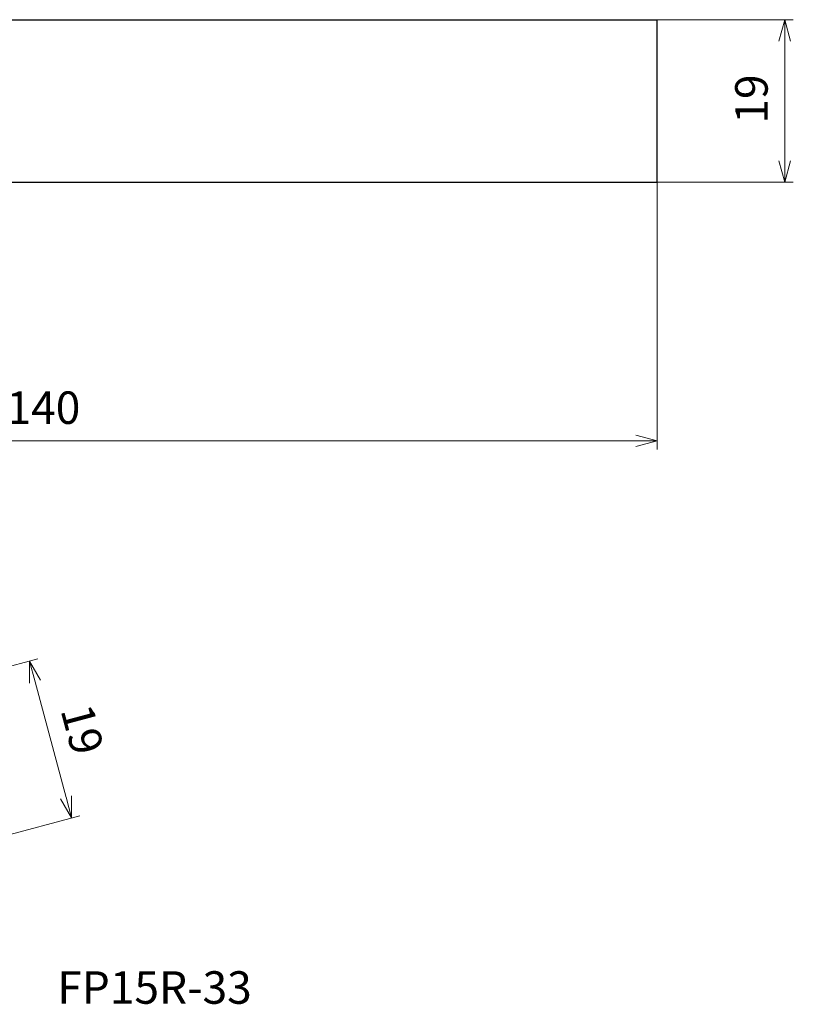
# Model space of a CAD drawing. Units: millimetres. Extents: x -82 to 150, y -90 to 37.
# Drawn here: x 60 to 150, y -90 to 25 of the extents above; entities that cross this region are included whole.
import ezdxf

# ---------------------------------------------------------------- set-up
doc = ezdxf.new("R2010")
doc.units = ezdxf.units.MM
for name, color, linetype, lineweight in [('AM_0', 7, 'Continuous', 30), ('AM_5', 3, 'Continuous', 13), ('AM_6', 2, 'Continuous', 30)]:
    doc.layers.add(name, color=color, linetype=linetype, lineweight=lineweight)
doc.styles.add('ACISOTS', font='isocp.shx', dxfattribs={"height": 1, "bigfont": 'extfont.shx'})
doc.styles.get("Standard").update_dxf_attribs({"font": 'ISOCP.SHX', "bigfont": 'EXTFONT.SHX'})
doc.dimstyles.new('AM_JIS$0', dxfattribs={"dimtxt": 3.8, "dimasz": 2.5, "dimexe": 1, "dimexo": 0, "dimgap": 1.5, "dimtad": 3, "dimzin": 1, "dimdsep": 46, "dimtxsty": 'STANDARD', "dimblk": 'OPEN30', "dimcen": 0, "dimclrd": 3, "dimclre": 3, "dimclrt": 2, "dimaunit": 1, "dimadec": 0, "dimazin": 2, "dimtp": 0.1, "dimtm": 0.1, "dimtfac": 0.71, "dimtmove": 0, "dimatfit": 0, "dimldrblk": 'OPEN30', "dimfxl": 1, "dimlwd": 13, "dimlwe": 13, "dimarcsym": 0})

# ---------------------------------------------------------------- blocks, each defined once
blk = doc.blocks.new('_Open30')
at = {"color": 0, "lineweight": -2}
for p, q in [((-1, 0.268), (0, 0)), ((0, 0), (-1, -0.268)), ((0, 0), (-1, 0))]:
    blk.add_line(p, q, dxfattribs=at)
blk = doc.blocks.new('*D4')
at = {"layer": 'AM_5', "color": 3, "lineweight": 13}
for p, q in [((134.48, 25), (150.41, 25)), ((149.41, 22.5), (149.41, 8.5)), ((134.48, 6), (150.41, 6))]:
    blk.add_line(p, q, dxfattribs=at)
at = {"layer": 'Defpoints', "color": 0, "lineweight": 13}
for p in [(134.48, 25), (134.48, 6), (149.41, 6)]:
    blk.add_point(p, dxfattribs=at)
at = {"layer": 'AM_5', "color": 3, "lineweight": 13, "xscale": 2.5, "yscale": 2.5, "zscale": 2.5}
for p, rotation in [((149.41, 25), 90), ((149.41, 6), 270)]:
    blk.add_blockref('_Open30', p, dxfattribs=dict(at, rotation=rotation))
at = {"layer": 'AM_5', "color": 2, "lineweight": 13, "insert": (146.01, 15.72), "char_height": 3.8, "attachment_point": 5, "rotation": 90}
blk.add_mtext('19', dxfattribs=at)
blk = doc.blocks.new('*D9')
at = {"layer": 'AM_5', "color": 3, "lineweight": 13}
for p, q in [((-5.52, 20.59), (-5.52, -25.27)), ((134.48, 6), (134.48, -25.27)), ((-3.02, -24.27), (131.98, -24.27))]:
    blk.add_line(p, q, dxfattribs=at)
at = {"layer": 'Defpoints', "color": 0, "lineweight": 13}
for p in [(-5.52, 20.59), (134.48, 6), (134.48, -24.27)]:
    blk.add_point(p, dxfattribs=at)
at = {"layer": 'AM_5', "color": 3, "lineweight": 13, "xscale": 2.5, "yscale": 2.5, "zscale": 2.5, "rotation": 180}
blk.add_blockref('_Open30', (-5.52, -24.27), dxfattribs=at)
at = {"layer": 'AM_5', "color": 3, "lineweight": 13, "xscale": 2.5, "yscale": 2.5, "zscale": 2.5}
blk.add_blockref('_Open30', (134.48, -24.27), dxfattribs=at)
at = {"layer": 'AM_5', "color": 2, "lineweight": 13, "insert": (62.71, -20.87), "char_height": 3.8, "attachment_point": 5}
blk.add_mtext('140', dxfattribs=at)
blk = doc.blocks.new('*D10')
at = {"layer": 'AM_5', "color": 3, "lineweight": 13}
for p, q in [((52.69, -52.27), (62.05, -49.76)), ((61.73, -52.44), (65.36, -65.96)), ((57.6, -70.63), (66.97, -68.12))]:
    blk.add_line(p, q, dxfattribs=at)
at = {"layer": 'Defpoints', "color": 0, "lineweight": 13}
for p in [(52.69, -52.27), (66, -68.37), (57.6, -70.63)]:
    blk.add_point(p, dxfattribs=at)
at = {"layer": 'AM_5', "color": 3, "lineweight": 13, "xscale": 2.5, "yscale": 2.5, "zscale": 2.5}
for p, rotation in [((61.09, -50.02), 104.9999974499999), ((66, -68.37), 284.9999974499999)]:
    blk.add_blockref('_Open30', p, dxfattribs=dict(at, rotation=rotation))
at = {"layer": 'AM_5', "color": 2, "insert": (66.79, -58.15), "char_height": 3.8, "attachment_point": 5, "rotation": 285}
blk.add_mtext('19', dxfattribs=at)

msp = doc.modelspace()

# ---------------------------------------------------------------- linework, layer by layer
at = {"layer": 'AM_0', "lineweight": 30}
for p, q in [((22.18, 25), (134.48, 25)), ((134.48, 6), (134.48, 25)), ((22.16, 6), (134.48, 6))]:
    msp.add_line(p, q, dxfattribs=at)

# ---------------------------------------------------------------- texts
at = {"layer": 'AM_6', "color": 0, "linetype": 'Continuous', "lineweight": 30, "style": 'ACISOTS'}
msp.add_text('FP15R-33', height=3.8, dxfattribs=at).set_placement((64.33, -90.1))

# ---------------------------------------------------------------- dimensions: what is measured, and where the dimension line sits
at = {"layer": 'AM_5', "lineweight": 13}
dim = msp.add_linear_dim(base=(149.41, 6), p1=(134.48, 25), p2=(134.48, 6), angle=90, dimstyle='AM_JIS$0', override={"dimdec": 0}, dxfattribs=at)
dim.commit()
dim.dimension.update_dxf_attribs({"geometry": '*D4', "text_midpoint": (149.41, 15.72), "dimtype": 160})
dim = msp.add_linear_dim(base=(134.48, -24.27), p1=(-5.52, 20.59), p2=(134.48, 6), dimstyle='AM_JIS$0', override={"dimdec": 0}, dxfattribs=at)
dim.commit()
dim.dimension.update_dxf_attribs({"geometry": '*D9', "text_midpoint": (62.71, -24.27), "dimtype": 160})
at = {"layer": 'AM_5'}
dim = msp.add_linear_dim(base=(66, -68.37), p1=(52.69, -52.27), p2=(57.6, -70.63), angle=285, dimstyle='AM_JIS$0', override={"dimdec": 0}, dxfattribs=at)
dim.commit()
dim.dimension.update_dxf_attribs({"geometry": '*D10', "text_midpoint": (63.5, -59.03), "dimtype": 161})

doc.saveas('drawing.dxf')
